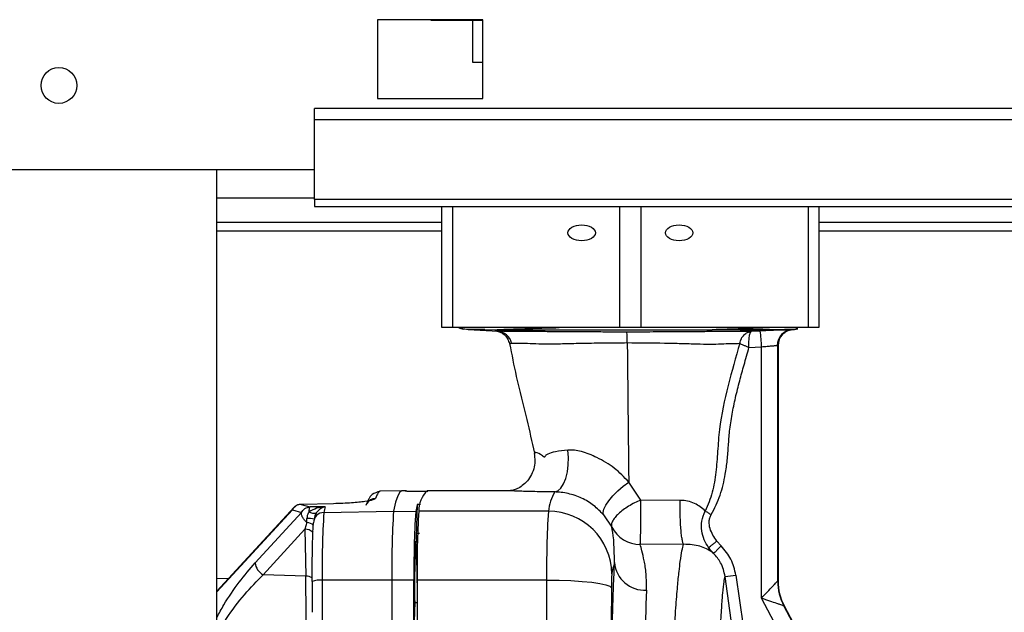
# Paper-space layout 'Blatt5' of a CAD drawing. Units: millimetres. Extents: x 0 to 4200, y 0 to 2970.
# Drawn here: x 985 to 1078, y 2316 to 2372 of the extents above; entities that cross this region are included whole.
import ezdxf

# ---------------------------------------------------------------- set-up
doc = ezdxf.new("R2010")
doc.units = ezdxf.units.MM
doc.linetypes.add('SLD-Durchgehend', pattern=[0])
doc.layers.add('SLD-0', color=7, linetype='SLD-Durchgehend', lineweight=30)

psp = doc.layouts.new('Blatt5')

# ---------------------------------------------------------------- linework, layer by layer
at = {"layer": 'SLD-0', "ltscale": 10}
for p, q in [((1018.541, 2372.22), (1018.541, 2364.72)), ((1028.541, 2372.22), (1018.541, 2372.22)), ((1023.591, 2372.17), (1023.591, 2372.22)), ((1023.591, 2372.17), (1023.909, 2372.17)), ((1023.909, 2372.22), (1023.909, 2372.17)), ((1023.909, 2372.17), (1028.541, 2372.17)), ((1027.541, 2372.17), (1027.541, 2368.17)), ((1028.541, 2364.72), (1028.541, 2372.22)), ((1027.541, 2368.17), (1028.541, 2368.17)), ((1018.541, 2364.72), (1028.541, 2364.72)), ((1192.541, 2363.77), (1012.541, 2363.77)), ((1012.541, 2362.71), (1012.541, 2363.77)), ((1192.541, 2362.71), (1012.541, 2362.71)), ((1012.541, 2355.143), (1012.541, 2362.71)), ((1012.541, 2357.97), (982.541, 2357.97)), ((1003.291, 1596.97), (1003.291, 2357.97)), ((1012.541, 2355.27), (1003.291, 2355.27)), ((1192.541, 2355.143), (1012.541, 2355.143)), ((1012.541, 2355.143), (1012.541, 2354.47)), ((1012.541, 2354.47), (1192.541, 2354.47)), ((1024.641, 2342.97), (1024.641, 2354.47)), ((1025.641, 2354.47), (1025.641, 2342.97)), ((1041.541, 2342.97), (1041.541, 2354.47)), ((1043.541, 2354.47), (1043.541, 2342.97)), ((1059.441, 2342.97), (1059.441, 2354.47)), ((1060.441, 2354.47), (1060.441, 2342.97)), ((1024.641, 2352.97), (1003.291, 2352.97)), ((1149.991, 2352.97), (1060.441, 2352.97)), ((1003.291, 2352.17), (1024.641, 2352.17)), ((1060.441, 2352.17), (1149.772, 2352.17)), ((1025.641, 2342.97), (1024.641, 2342.97)), ((1041.541, 2342.97), (1025.641, 2342.97)), ((1026.685, 2342.836), (1026.428, 2342.97)), ((1027.134, 2342.777), (1030.005, 2342.627)), ((1027.134, 2342.777), (1028.724, 2342.777)), ((1028.724, 2342.777), (1029.672, 2342.773)), ((1030.266, 2342.61), (1030.134, 2342.602)), ((1043.541, 2342.97), (1041.541, 2342.97)), ((1059.441, 2342.97), (1043.541, 2342.97)), ((1050.319, 2342.773), (1052.147, 2342.777)), ((1052.147, 2342.777), (1057.882, 2342.777)), ((1052.962, 2342.773), (1057.69, 2342.773)), ((1054.876, 2342.646), (1054.042, 2342.604)), ((1057.643, 2342.723), (1057.959, 2342.778)), ((1057.938, 2342.778), (1057.882, 2342.777)), ((1057.955, 2342.779), (1057.938, 2342.778)), ((1058.432, 2342.844), (1058.189, 2342.97)), ((1058.432, 2342.844), (1058.416, 2342.846)), ((1060.441, 2342.97), (1059.441, 2342.97)), ((1031.054, 2341.444), (1031.264, 2341.486)), ((1053.799, 2341.088), (1054.988, 2341.148)), ((1054.988, 2317.267), (1054.988, 2341.148)), ((1056.524, 2341.281), (1056.492, 2341.279)), ((1056.561, 2341.282), (1056.524, 2341.281)), ((1056.524, 2318.881), (1056.524, 2341.281)), ((1056.561, 2318.877), (1056.561, 2341.284)), ((1056.561, 2341.282), (1056.561, 2318.881)), ((1033.482, 2331.071), (1033.448, 2330.993)), ((1043.527, 2326.595), (1042.387, 2328.303)), ((1020.844, 2327.47), (1018.828, 2327.435)), ((1021.25, 2327.463), (1020.85, 2327.47)), ((1023.172, 2327.41), (1021.173, 2327.446)), ((1021.321, 2327.446), (1023.321, 2327.41)), ((1021.321, 2327.446), (1021.321, 2327.443)), ((1031.031, 2327.47), (1023.246, 2327.47)), ((1047.278, 2326.563), (1043.527, 2326.595)), ((1010.631, 2325.921), (1003.291, 2317.927)), ((1010.47, 2325.669), (1003.291, 2317.87)), ((1010.47, 2325.669), (1011.308, 2325.406)), ((1014.371, 2326.243), (1011.277, 2326.181)), ((1011.277, 2326.181), (1012.115, 2325.934)), ((1013.561, 2325.948), (1012.115, 2325.934)), ((1022.608, 2326.153), (1022.308, 2326.159)), ((1006.928, 2320.618), (1011.308, 2325.406)), ((1013.444, 2325.413), (1020.059, 2325.528)), ((1020.059, 2325.528), (1022.159, 2325.491)), ((1034.755, 2325.528), (1022.458, 2325.528)), ((1040.002, 2325.181), (1040.773, 2324.03)), ((1007.683, 2319.503), (1011.628, 2323.821)), ((1011.839, 2324.45), (1011.628, 2323.821)), ((1011.628, 2323.821), (1011.72, 2319.367)), ((1022.516, 2323.424), (1022.216, 2323.418)), ((1047.594, 2322.386), (1043.475, 2322.375)), ((1050.266, 2321.67), (1049.962, 2322.083)), ((1050.748, 2322.694), (1051.169, 2322.239)), ((1050.443, 2321.529), (1050.266, 2321.67)), ((1004.406, 2319.142), (1003.291, 2319.112)), ((1011.72, 2319.367), (1007.683, 2319.503)), ((1052.218, 2314.49), (1051.543, 2319.322)), ((1052.557, 2319.461), (1053.233, 2314.628)), ((1012.328, 2318.854), (1012.319, 2315.927)), ((1019.898, 2318.989), (1013.286, 2318.975)), ((1021.998, 2318.985), (1019.898, 2318.989)), ((1034.594, 2318.989), (1022.297, 2318.989)), ((1056.524, 2318.881), (1056.561, 2318.881)), ((1065.679, 2297.057), (1054.988, 2317.267)), ((1022.372, 2316.82), (1022.054, 2316.828)), ((1022.292, 2317.099), (1022.29, 2316.805)), ((1070.47, 2291.277), (1057.104, 2316.542)), ((1057.104, 2316.542), (1057.141, 2316.542)), ((1070.619, 2291.066), (1057.14, 2316.545)), ((1057.141, 2316.542), (1070.586, 2291.128))]:
    psp.add_line(p, q, dxfattribs=at)
at = {"layer": 'SLD-0', "ltscale": 10, "flags": 128}
for points in [[(1035.354, 2327.359), (1035.657, 2327.459), (1035.944, 2327.717), (1036.198, 2328.118), (1036.406, 2328.642), (1036.557, 2329.259), (1036.642, 2329.935), (1036.657, 2330.635), (1036.601, 2331.32)], [(1040.002, 2325.181), (1039.947, 2325.405), (1040.014, 2325.716), (1040.199, 2326.097), (1040.492, 2326.528), (1040.879, 2326.988), (1041.34, 2327.453), (1041.851, 2327.899), (1042.387, 2328.303)], [(1018.83, 2327.435), (1018.771, 2327.424), (1018.712, 2327.391), (1018.653, 2327.337), (1018.594, 2327.261), (1018.535, 2327.163), (1018.476, 2327.043), (1018.417, 2326.902), (1018.358, 2326.738)], [(1020.85, 2327.47), (1020.847, 2327.47), (1020.65, 2327.348), (1020.452, 2326.984), (1020.255, 2326.377), (1020.059, 2325.528)], [(1011.276, 2326.171), (1011.276, 2326.177), (1011.276, 2326.185), (1011.277, 2326.181)], [(1014.371, 2326.243), (1014.371, 2326.247), (1014.37, 2326.239), (1014.37, 2326.233)], [(1022.29, 2319.394), (1022.29, 2319.385), (1022.295, 2318.083)], [(1013.286, 2318.975), (1013.284, 2318.382), (1013.282, 2317.789), (1013.28, 2317.196), (1013.279, 2316.602), (1013.277, 2316.008), (1013.275, 2315.415), (1013.274, 2314.821), (1013.272, 2314.227)], [(1019.898, 2318.989), (1019.877, 2311.01), (1019.862, 2303.009), (1019.853, 2294.993), (1019.85, 2286.97), (1019.853, 2278.947), (1019.862, 2270.931), (1019.877, 2262.93), (1019.898, 2254.951)], [(1021.982, 2312.916), (1021.984, 2313.675), (1021.986, 2314.434), (1021.988, 2315.193), (1021.99, 2315.952), (1021.992, 2316.711), (1021.994, 2317.469), (1021.996, 2318.227), (1021.998, 2318.985)], [(1022.297, 2318.989), (1022.277, 2311.01), (1022.262, 2303.009), (1022.253, 2294.993), (1022.25, 2286.97), (1022.253, 2278.947), (1022.262, 2270.931), (1022.277, 2262.93), (1022.297, 2254.951)], [(1034.594, 2254.951), (1034.573, 2262.93), (1034.558, 2270.931), (1034.549, 2278.947), (1034.546, 2286.97), (1034.549, 2294.993), (1034.558, 2303.009), (1034.573, 2311.01), (1034.594, 2318.989)], [(1034.594, 2318.989), (1035.767, 2318.975), (1036.9, 2318.934), (1037.951, 2318.867), (1038.878, 2318.777), (1039.646, 2318.667), (1040.226, 2318.541), (1040.595, 2318.405), (1040.738, 2318.264)], [(1040.738, 2318.264), (1040.735, 2317.12), (1040.732, 2315.975), (1040.729, 2314.829), (1040.726, 2313.683), (1040.723, 2312.537), (1040.72, 2311.39), (1040.718, 2310.242), (1040.715, 2309.094)], [(1022.049, 2316.643), (1022.041, 2316.192), (1022.032, 2315.737), (1022.023, 2315.277), (1022.015, 2314.813), (1022.006, 2314.345), (1021.998, 2313.873), (1021.99, 2313.396), (1021.982, 2312.916)]]:
    psp.add_lwpolyline(points, dxfattribs=at)
at = {"layer": 'SLD-0', "ltscale": 100}
psp.add_circle((988.291, 2365.97), 1.7, dxfattribs=at)
for centre, radius, start, end in [((1027.295, 2345.772), 2.998, 249.13288, 258.2495), ((1029.822, 2341.154), 1.48, 12.95841, 86.74174), ((1032.911, 2341.71), 9.338, 358.96537, 5.15275), ((1039.129, 2340.716), 15.865, 1.56139, 6.98834), ((1057.976, 2341.296), 1.484, 93.63658, 180.65144), ((1058.024, 2341.281), 1.5, 93.29543, 180.00488), ((1058.061, 2341.282), 1.5, 94.92555, 180.01437), ((1057.791, 2345.773), 3, 270, 282.07402), ((1018.375, 2325.741), 0.998, 90.9517, 149.27266), ((1021.247, 2327.292), 0.17, 64.23562, 115.76438), ((1025.136, 2325.572), 2.678, 134.87346, 180.95876), ((1039.714, 2324.918), 4.996, 150.74748, 172.99172), ((1029.282, 2322.232), 16.154, 166.70178, 168.64345), ((1037.006, 2322.523), 15.141, 166.10241, 168.69329), ((1419.087, 2311.507), 397.05, 177.88515, 178.28089), ((1011.954, 2322.716), 2.137, 74.38317, 93.16691), ((1013.457, 2324.42), 0.993, 90.76628, 180.00319), ((1096.942, 2320.137), 83.665, 176.38456, 180.79572), ((1104.863, 2320.169), 84.974, 176.38456, 180.79572), ((1106.548, 2320.159), 84.558, 176.38456, 180.79572), ((1107.263, 2320.169), 84.974, 176.38456, 180.79572), ((1119.559, 2320.169), 84.974, 176.38456, 180.79572), ((1034.773, 2319.529), 5.998, 0.40313, 90.17141), ((1011.655, 2322.716), 1.105, 46.23027, 91.40667), ((1011.764, 2323.44), 1.012, 47.1794, 85.73488), ((1043.447, 2325.363), 2.988, 206.4869, 270.53941), ((1098.841, 2318.364), 76.79, 176.76725, 181.42459), ((997.344, 2320.161), 24.958, 358.24033, 5.82598), ((941.335, 2319.021), 80.962, 359.78431, 2.50486), ((1008.259, 2320.707), 1.335, 183.81753, 244.43119), ((1052.029, 2317.392), 11.467, 163.49568, 169.04392), ((1043.898, 2320.899), 2.875, 184.97351, 273.41257), ((798.792, 2315.452), 212.964, 359.88697, 1.05316), ((1011.701, 2318.075), 1.292, 60.6803, 89.1642), ((1057.732, 2318.5), 16.995, 176.38456, 180.79572), ((1040.917, 2400.87), 82.237, 277.42378, 278.13701), ((1013.042, 2317.046), 1.944, 82.81614, 111.56691), ((1061.525, 2318.88), 5.001, 179.99962, 207.87856), ((1061.562, 2318.88), 5.001, 179.99962, 207.87856), ((1473.908, 2300.814), 430.183, 177.7065, 179.13036)]:
    psp.add_arc(centre, radius, start, end, dxfattribs=at)
for centre in [(1037.917, 2351.97), (1047.164, 2351.97)]:
    psp.add_ellipse(centre, major_axis=(1.299, 0), ratio=0.57735, dxfattribs=at)
at = {"layer": 'SLD-0', "ltscale": 10}
for points, knots in [([(1028.724, 2342.777), (1028.34, 2342.78), (1027.592, 2342.786), (1026.944, 2342.802), (1026.799, 2342.822), (1026.733, 2342.831)], [0, 0, 0, 0, 0.362761, 0.704973, 1, 1, 1, 1]), ([(1029.672, 2342.773), (1030.239, 2342.796), (1031.597, 2342.851), (1033.718, 2342.916), (1035.366, 2342.959), (1035.778, 2342.97)], [0, 0, 0, 0, 0.349797, 0.837242, 1, 1, 1, 1]), ([(1029.672, 2342.773), (1029.796, 2342.772), (1030.171, 2342.77), (1031.114, 2342.768), (1032.334, 2342.766), (1034.02, 2342.765), (1035.856, 2342.764), (1037.842, 2342.764), (1039.899, 2342.764), (1041.588, 2342.764), (1043.708, 2342.765), (1045.398, 2342.766), (1047.204, 2342.767), (1048.349, 2342.769), (1049.265, 2342.77), (1049.804, 2342.771), (1050.155, 2342.772), (1050.319, 2342.773)], [0, 0, 0, 0, 0.027268, 0.081832, 0.191219, 0.245793, 0.355213, 0.464636, 0.519213, 0.628637, 0.683213, 0.792632, 0.847207, 0.923154, 0.948885, 0.976013, 1, 1, 1, 1]), ([(1029.882, 2342.632), (1029.876, 2342.633), (1029.859, 2342.634), (1029.921, 2342.624), (1030.039, 2342.594), (1030.189, 2342.536), (1030.321, 2342.471), (1030.474, 2342.373), (1030.685, 2342.193), (1030.926, 2341.888), (1031.009, 2341.589), (1031.05, 2341.438)], [0, 0, 0, 0, 0.097563, 0.272619, 0.426159, 0.495912, 0.563056, 0.630499, 0.700759, 0.849681, 1, 1, 1, 1]), ([(1042.212, 2342.548), (1041.7, 2342.549), (1040.682, 2342.55), (1039.164, 2342.557), (1037.795, 2342.567), (1036.6, 2342.575), (1035.245, 2342.583), (1033.735, 2342.588), (1032.395, 2342.587), (1030.899, 2342.597), (1030.357, 2342.617), (1030.005, 2342.63)], [0, 0, 0, 0, 0.085016, 0.169174, 0.254699, 0.318404, 0.382087, 0.509156, 0.636452, 0.763813, 1, 1, 1, 1]), ([(1030.494, 2342.61), (1030.404, 2342.612), (1030.312, 2342.613), (1030.267, 2342.61), (1030.266, 2342.61)], [0, 0, 0, 0, 0.978188, 1, 1, 1, 1]), ([(1054.042, 2342.604), (1053.446, 2342.598), (1052.552, 2342.588), (1050.949, 2342.591), (1049.716, 2342.586), (1048.62, 2342.58), (1047.757, 2342.575), (1046.846, 2342.568), (1045.83, 2342.561), (1044.698, 2342.554), (1043.456, 2342.549), (1042.627, 2342.549), (1042.212, 2342.548)], [0, 0, 0, 0, 0.249825, 0.374829, 0.499711, 0.558526, 0.624793, 0.687333, 0.74987, 0.833269, 0.916625, 1, 1, 1, 1]), ([(1055.903, 2342.97), (1055.81, 2342.964), (1055.197, 2342.926), (1053.31, 2342.86), (1051.27, 2342.801), (1050.319, 2342.773)], [0, 0, 0, 0, 0.08736, 0.574911, 1, 1, 1, 1]), ([(1052.147, 2342.777), (1052.92, 2342.78), (1054.352, 2342.785), (1056.014, 2342.796), (1057.257, 2342.809), (1058.137, 2342.825), (1058.332, 2342.837), (1058.432, 2342.844)], [0, 0, 0, 0, 0.218893, 0.405951, 0.598411, 0.796095, 1, 1, 1, 1]), ([(1052.927, 2341.48), (1052.971, 2341.632), (1053.058, 2341.936), (1053.327, 2342.287), (1053.659, 2342.539), (1053.914, 2342.582), (1054.042, 2342.604)], [0, 0, 0, 0, 0.250722, 0.500066, 0.749175, 1, 1, 1, 1]), ([(1053.799, 2341.088), (1053.796, 2341.189), (1053.789, 2341.387), (1053.797, 2341.765), (1053.837, 2342.174), (1053.924, 2342.527), (1054.003, 2342.578), (1054.042, 2342.604)], [0, 0, 0, 0, 0.127738, 0.252129, 0.500727, 0.749133, 1, 1, 1, 1]), ([(1057.882, 2342.777), (1057.777, 2342.774), (1057.565, 2342.767), (1056.842, 2342.737), (1055.918, 2342.697), (1055.223, 2342.663), (1054.876, 2342.646)], [0, 0, 0, 0, 0.249564, 0.499357, 0.749495, 1, 1, 1, 1]), ([(1056.559, 2341.282), (1056.573, 2341.434), (1056.603, 2341.749), (1056.828, 2342.193), (1057.079, 2342.406), (1057.206, 2342.514)], [0, 0, 0, 0, 0.315836, 0.655011, 1, 1, 1, 1]), ([(1057.206, 2342.514), (1057.207, 2342.515), (1057.323, 2342.628), (1057.483, 2342.675), (1057.643, 2342.723)], [0, 0, 0, 0, 0.004713, 1, 1, 1, 1]), ([(1031.264, 2341.486), (1031.605, 2341.494), (1032.116, 2341.507), (1033.539, 2341.461), (1034.729, 2341.402), (1036.284, 2341.454), (1038.109, 2341.492), (1040.135, 2341.536), (1041.536, 2341.539), (1042.248, 2341.541)], [0, 0, 0, 0, 0.255874, 0.38427, 0.508822, 0.625444, 0.745199, 0.870587, 1, 1, 1, 1]), ([(1042.248, 2341.541), (1043.436, 2341.537), (1045.18, 2341.531), (1047.388, 2341.466), (1048.852, 2341.431), (1050.132, 2341.382), (1051.57, 2341.454), (1052.381, 2341.469), (1052.927, 2341.48)], [0, 0, 0, 0, 0.26007, 0.381523, 0.500619, 0.616995, 0.74218, 1, 1, 1, 1]), ([(1042.248, 2341.541), (1042.269, 2339.307), (1042.312, 2334.838), (1042.362, 2330.482), (1042.387, 2328.303)], [0, 0, 0, 0, 0.499982, 1, 1, 1, 1]), ([(1031.063, 2341.438), (1031.055, 2341.44), (1031.045, 2341.442), (1031.053, 2341.444), (1031.054, 2341.444)], [0, 0, 0, 0, 0.825048, 1, 1, 1, 1]), ([(1031.079, 2341.449), (1031.278, 2340.409), (1031.745, 2337.974), (1032.653, 2334.541), (1033.195, 2332.12), (1033.433, 2331.06)], [0, 0, 0, 0, 0.295422, 0.691436, 1, 1, 1, 1]), ([(1052.927, 2341.48), (1052.549, 2340.149), (1051.784, 2337.455), (1051.006, 2334.029), (1050.83, 2331.246), (1050.686, 2329.252), (1050.383, 2327.321), (1049.897, 2326.13), (1049.656, 2325.541)], [0, 0, 0, 0, 0.253845, 0.513927, 0.642392, 0.763939, 0.883262, 1, 1, 1, 1]), ([(1050.219, 2325.203), (1050.527, 2325.813), (1051.142, 2327.035), (1051.527, 2328.814), (1051.752, 2330.388), (1051.845, 2331.75), (1051.957, 2333.21), (1052.184, 2334.728), (1052.514, 2336.328), (1052.906, 2337.89), (1053.348, 2339.48), (1053.644, 2340.535), (1053.799, 2341.088)], [0, 0, 0, 0, 0.124796, 0.249744, 0.331063, 0.416462, 0.49982, 0.599423, 0.697579, 0.799117, 0.894673, 1, 1, 1, 1]), ([(1052.927, 2341.48), (1052.969, 2341.455), (1053.053, 2341.407), (1053.266, 2341.312), (1053.52, 2341.206), (1053.706, 2341.128), (1053.799, 2341.088)], [0, 0, 0, 0, 0.253377, 0.500571, 0.74754, 1, 1, 1, 1]), ([(1054.988, 2341.148), (1055.174, 2341.166), (1055.522, 2341.2), (1055.982, 2341.24), (1056.335, 2341.269), (1056.441, 2341.276), (1056.492, 2341.279)], [0, 0, 0, 0, 0.267697, 0.500515, 0.754532, 1, 1, 1, 1]), ([(1036.601, 2331.32), (1036.194, 2331.28), (1035.415, 2331.204), (1034.764, 2331.004), (1034.509, 2330.834), (1034.434, 2330.736), (1034.406, 2330.692), (1034.397, 2330.661), (1034.39, 2330.651), (1034.38, 2330.663), (1034.254, 2330.753), (1033.902, 2331.022), (1033.496, 2331.167), (1033.484, 2331.087), (1033.482, 2331.071)], [0, 0, 0, 0, 0.122482, 0.233968, 0.288104, 0.311302, 0.321384, 0.329063, 0.330895, 0.333726, 0.345969, 0.538859, 0.911074, 1, 1, 1, 1]), ([(1042.387, 2328.303), (1041.949, 2328.768), (1041.08, 2329.69), (1039.487, 2330.59), (1038.184, 2331.163), (1037.222, 2331.34), (1036.807, 2331.326), (1036.601, 2331.32)], [0, 0, 0, 0, 0.288721, 0.572659, 0.801758, 0.901922, 1, 1, 1, 1]), ([(1033.4, 2331.023), (1033.436, 2330.78), (1033.511, 2330.27), (1033.335, 2329.235), (1032.648, 2328.127), (1031.58, 2327.513), (1031.213, 2327.485), (1031.018, 2327.47)], [0, 0, 0, 0, 0.097874, 0.205181, 0.441418, 0.704452, 1, 1, 1, 1]), ([(1018.358, 2326.738), (1018.3, 2326.693), (1018.185, 2326.603), (1017.537, 2326.477), (1016.78, 2326.383), (1016.078, 2326.32), (1015.262, 2326.268), (1014.668, 2326.252), (1014.371, 2326.243)], [0, 0, 0, 0, 0.25035, 0.500239, 0.625561, 0.750439, 0.875359, 1, 1, 1, 1]), ([(1018.8, 2327.432), (1018.502, 2327.336), (1018.03, 2327.184), (1017.797, 2326.841), (1017.621, 2326.57), (1017.511, 2326.278), (1017.435, 2326.077)], [0, 0, 0, 0, 0.276365, 0.437414, 0.612997, 1, 1, 1, 1]), ([(1035.354, 2327.359), (1034.698, 2327.37), (1033.389, 2327.39), (1032.134, 2327.425), (1031.474, 2327.451), (1031.303, 2327.463), (1031.108, 2327.473), (1031.044, 2327.468), (1031.031, 2327.467)], [0, 0, 0, 0, 0.2404745, 0.4797003, 0.6391432, 0.8063174, 0.9581771, 1, 1, 1, 1]), ([(1040.002, 2325.181), (1039.703, 2325.492), (1039.111, 2326.108), (1038.134, 2326.69), (1037.292, 2327.029), (1036.628, 2327.216), (1035.96, 2327.331), (1035.56, 2327.35), (1035.354, 2327.359)], [0, 0, 0, 0, 0.253756, 0.501604, 0.623978, 0.745728, 0.869686, 1, 1, 1, 1]), ([(1043.475, 2322.375), (1043.48, 2322.417), (1043.49, 2322.502), (1043.504, 2322.816), (1043.516, 2323.275), (1043.526, 2323.882), (1043.532, 2324.579), (1043.534, 2325.299), (1043.532, 2325.987), (1043.529, 2326.398), (1043.527, 2326.595)], [0, 0, 0, 0, 0.116054, 0.23567, 0.365801, 0.500001, 0.634201, 0.764332, 0.887018, 1, 1, 1, 1]), ([(1011.277, 2326.181), (1011.197, 2326.171), (1011.034, 2326.151), (1010.807, 2326.041), (1010.608, 2325.881), (1010.516, 2325.739), (1010.47, 2325.669)], [0, 0, 0, 0, 0.245899, 0.499998, 0.754099, 1, 1, 1, 1]), ([(1010.64, 2325.908), (1010.612, 2325.895), (1010.517, 2325.852), (1010.49, 2325.745), (1010.47, 2325.669)], [0, 0, 0, 0, 0.288633, 1, 1, 1, 1]), ([(1011.277, 2326.18), (1011.245, 2326.18), (1011.16, 2326.18), (1011.022, 2326.15), (1010.872, 2326.096), (1010.736, 2326.019), (1010.664, 2325.953), (1010.629, 2325.92)], [0, 0, 0, 0, 0.130231, 0.342301, 0.561228, 0.782105, 1, 1, 1, 1]), ([(1011.308, 2325.406), (1011.353, 2325.478), (1011.444, 2325.623), (1011.643, 2325.788), (1011.871, 2325.902), (1012.035, 2325.923), (1012.115, 2325.934)], [0, 0, 0, 0, 0.245795, 0.500003, 0.754209, 1, 1, 1, 1]), ([(1013.561, 2325.948), (1013.286, 2325.919), (1012.756, 2325.863), (1012.276, 2325.6), (1012.045, 2325.474)], [0, 0, 0, 0, 0.518338, 1, 1, 1, 1]), ([(1013.561, 2325.948), (1013.413, 2325.906), (1013.129, 2325.827), (1012.873, 2325.541), (1012.75, 2325.404)], [0, 0, 0, 0, 0.518073, 1, 1, 1, 1]), ([(1047.594, 2322.386), (1047.572, 2322.425), (1047.526, 2322.508), (1047.457, 2322.815), (1047.391, 2323.27), (1047.334, 2323.868), (1047.293, 2324.557), (1047.271, 2325.271), (1047.265, 2325.955), (1047.274, 2326.366), (1047.278, 2326.563)], [0, 0, 0, 0, 0.113146, 0.235873, 0.365934, 0.5, 0.634066, 0.764127, 0.886854, 1, 1, 1, 1]), ([(1049.656, 2325.541), (1049.505, 2325.682), (1049.209, 2325.959), (1048.642, 2326.281), (1047.997, 2326.51), (1047.516, 2326.545), (1047.278, 2326.563)], [0, 0, 0, 0, 0.260135, 0.51273, 0.758283, 1, 1, 1, 1]), ([(1012.045, 2325.474), (1011.988, 2325.382), (1011.906, 2325.249), (1011.846, 2325.028), (1011.84, 2324.914), (1011.836, 2324.85)], [0, 0, 0, 0, 0.498917, 0.719682, 1, 1, 1, 1]), ([(1011.839, 2324.45), (1011.838, 2324.513), (1011.837, 2324.639), (1011.836, 2324.779), (1011.836, 2324.85)], [0, 0, 0, 0, 0.500001, 1, 1, 1, 1]), ([(1012.045, 2325.474), (1012.121, 2325.44), (1012.277, 2325.37), (1012.484, 2325.328), (1012.653, 2325.333), (1012.718, 2325.381), (1012.75, 2325.404)], [0, 0, 0, 0, 0.245016, 0.5, 0.754984, 1, 1, 1, 1]), ([(1012.595, 2325.101), (1012.578, 2325.046), (1012.545, 2324.938), (1012.54, 2324.818), (1012.537, 2324.76)], [0, 0, 0, 0, 0.5128798, 1, 1, 1, 1]), ([(1012.75, 2325.404), (1012.72, 2325.359), (1012.662, 2325.272), (1012.617, 2325.156), (1012.595, 2325.101)], [0, 0, 0, 0, 0.523233, 1, 1, 1, 1]), ([(1049.962, 2322.083), (1049.813, 2322.323), (1049.512, 2322.809), (1049.282, 2323.669), (1049.253, 2324.63), (1049.519, 2325.232), (1049.656, 2325.541)], [0, 0, 0, 0, 0.234462, 0.474926, 0.729698, 1, 1, 1, 1]), ([(1050.748, 2322.694), (1050.493, 2323.074), (1050.11, 2323.645), (1049.996, 2324.446), (1050.066, 2324.899), (1050.168, 2325.102), (1050.219, 2325.203)], [0, 0, 0, 0, 0.499367, 0.749432, 0.874836, 1, 1, 1, 1]), ([(1012.328, 2318.854), (1012.331, 2319.529), (1012.339, 2320.917), (1012.371, 2322.676), (1012.414, 2323.97), (1012.448, 2324.273), (1012.465, 2324.42)], [0, 0, 0, 0, 0.242978, 0.5, 0.757022, 1, 1, 1, 1]), ([(1041.034, 2320.65), (1041.017, 2321.453), (1040.981, 2323.077), (1040.843, 2323.71), (1040.773, 2324.03)], [0, 0, 0, 0, 0.494846, 1, 1, 1, 1]), ([(1022.216, 2323.418), (1022.215, 2323.379), (1022.213, 2323.299), (1022.212, 2323.138), (1022.212, 2322.967), (1022.213, 2322.803), (1022.215, 2322.665), (1022.218, 2322.591), (1022.219, 2322.565), (1022.22, 2322.559)], [0, 0, 0, 0, 0.159412, 0.318824, 0.478203, 0.637511, 0.796752, 0.955961, 1, 1, 1, 1]), ([(1044.069, 2318.029), (1044.068, 2318.567), (1044.067, 2319.641), (1043.857, 2320.867), (1043.625, 2321.825), (1043.525, 2322.192), (1043.475, 2322.375)], [0, 0, 0, 0, 0.249912, 0.499929, 0.749994, 1, 1, 1, 1]), ([(1045.96, 2295.181), (1045.997, 2296.52), (1046.079, 2299.474), (1046.212, 2303.429), (1046.357, 2307.148), (1046.508, 2310.477), (1046.677, 2313.634), (1046.852, 2316.309), (1047.014, 2318.341), (1047.155, 2319.766), (1047.295, 2320.911), (1047.438, 2321.827), (1047.543, 2322.204), (1047.594, 2322.386)], [0, 0, 0, 0, 0.09589, 0.211612, 0.299819, 0.396844, 0.502685, 0.606999, 0.69713, 0.77307, 0.834814, 0.919942, 1, 1, 1, 1]), ([(1050.266, 2321.67), (1049.937, 2321.86), (1049.463, 2322.134), (1048.452, 2322.367), (1047.871, 2322.38), (1047.594, 2322.386)], [0, 0, 0, 0, 0.540603, 0.780675, 1, 1, 1, 1]), ([(1049.962, 2322.083), (1049.991, 2322.104), (1050.049, 2322.146), (1050.239, 2322.293), (1050.482, 2322.483), (1050.661, 2322.625), (1050.748, 2322.694)], [0, 0, 0, 0, 0.242545, 0.5, 0.757455, 1, 1, 1, 1]), ([(1050.443, 2321.529), (1050.353, 2321.616), (1050.174, 2321.79), (1050.033, 2321.986), (1049.963, 2322.084)], [0, 0, 0, 0, 0.4997259, 1, 1, 1, 1]), ([(1051.169, 2322.239), (1051.083, 2322.152), (1050.903, 2321.971), (1050.664, 2321.736), (1050.492, 2321.569), (1050.459, 2321.542), (1050.443, 2321.529)], [0, 0, 0, 0, 0.240722, 0.500107, 0.759432, 1, 1, 1, 1]), ([(1052.557, 2319.461), (1052.439, 2319.981), (1052.204, 2321.02), (1051.514, 2321.833), (1051.169, 2322.239)], [0, 0, 0, 0, 0.500011, 1, 1, 1, 1]), ([(1051.543, 2319.322), (1051.435, 2319.78), (1051.241, 2320.606), (1050.689, 2321.245), (1050.443, 2321.529)], [0, 0, 0, 0, 0.555031, 1, 1, 1, 1]), ([(1003.291, 2315.439), (1003.503, 2315.839), (1004.137, 2317.033), (1005.419, 2318.85), (1006.425, 2320.029), (1006.928, 2320.618)], [0, 0, 0, 0, 0.201176, 0.600792, 1, 1, 1, 1]), ([(1040.715, 2309.094), (1040.737, 2310.252), (1040.781, 2312.568), (1040.858, 2315.636), (1040.942, 2318.399), (1041.003, 2319.9), (1041.034, 2320.65)], [0, 0, 0, 0, 0.24983, 0.499955, 0.749948, 1, 1, 1, 1]), ([(1003.291, 2313.791), (1003.344, 2313.901), (1003.601, 2314.428), (1004.456, 2315.758), (1005.888, 2317.692), (1007.084, 2318.898), (1007.683, 2319.503)], [0, 0, 0, 0, 0.049841, 0.238549, 0.618305, 1, 1, 1, 1]), ([(1050.62, 2293.805), (1050.621, 2293.837), (1050.621, 2293.925), (1050.624, 2294.189), (1050.632, 2295.041), (1050.648, 2296.421), (1050.671, 2298.213), (1050.698, 2300.004), (1050.729, 2301.833), (1050.768, 2303.858), (1050.817, 2306.086), (1050.882, 2308.554), (1050.959, 2310.991), (1051.034, 2312.952), (1051.1, 2314.406), (1051.154, 2315.452), (1051.208, 2316.352), (1051.26, 2317.114), (1051.335, 2318.033), (1051.429, 2318.903), (1051.506, 2319.188), (1051.543, 2319.322)], [0, 0, 0, 0, 0.002376, 0.006387, 0.019314, 0.064741, 0.108377, 0.154336, 0.202601, 0.253157, 0.320081, 0.393665, 0.479484, 0.564986, 0.61629, 0.665831, 0.713621, 0.759674, 0.804001, 0.907274, 1, 1, 1, 1]), ([(1054.988, 2317.267), (1055.179, 2317.472), (1055.549, 2317.869), (1055.978, 2318.324), (1056.248, 2318.606), (1056.398, 2318.76), (1056.498, 2318.861), (1056.516, 2318.874), (1056.524, 2318.881)], [0, 0, 0, 0, 0.287089, 0.554466, 0.67998, 0.790708, 0.897427, 1, 1, 1, 1]), ([(1057.104, 2316.542), (1057.094, 2316.545), (1057.072, 2316.551), (1056.935, 2316.596), (1056.73, 2316.665), (1056.359, 2316.792), (1055.766, 2316.996), (1055.253, 2317.174), (1054.988, 2317.267)], [0, 0, 0, 0, 0.10161, 0.209293, 0.320007, 0.445535, 0.712912, 1, 1, 1, 1]), ([(1022.059, 2316.821), (1022.058, 2316.823), (1022.057, 2316.829), (1022.053, 2316.781), (1022.051, 2316.708), (1022.05, 2316.654), (1022.049, 2316.643)], [0, 0, 0, 0, 0.134508, 0.516574, 0.898815, 1, 1, 1, 1]), ([(1022.071, 2316.495), (1022.07, 2316.546), (1022.069, 2316.648), (1022.066, 2316.764), (1022.063, 2316.799), (1022.062, 2316.816)], [0, 0, 0, 0, 0.33179, 0.668181, 1, 1, 1, 1])]:
    psp.add_open_spline(points, degree=3, knots=knots, dxfattribs=at)
for points in [[(1043.527, 2326.595), (1043.329, 2326.508), (1042.933, 2326.334), (1042.364, 2326.01), (1041.846, 2325.659), (1041.406, 2325.292), (1041.062, 2324.928), (1040.834, 2324.585), (1040.721, 2324.274), (1040.756, 2324.111), (1040.773, 2324.03)], [(1012.045, 2325.474), (1012.049, 2325.535), (1012.056, 2325.657), (1012.073, 2325.795), (1012.093, 2325.896), (1012.108, 2325.921), (1012.115, 2325.934)], [(1011.839, 2324.45), (1011.758, 2324.522), (1011.597, 2324.667), (1011.42, 2324.925), (1011.309, 2325.185), (1011.308, 2325.332), (1011.308, 2325.406)], [(1049.656, 2325.541), (1049.741, 2325.491), (1049.912, 2325.389), (1050.117, 2325.265), (1050.219, 2325.203)]]:
    psp.add_open_spline(points, degree=3, dxfattribs=at)

doc.saveas('drawing.dxf')
